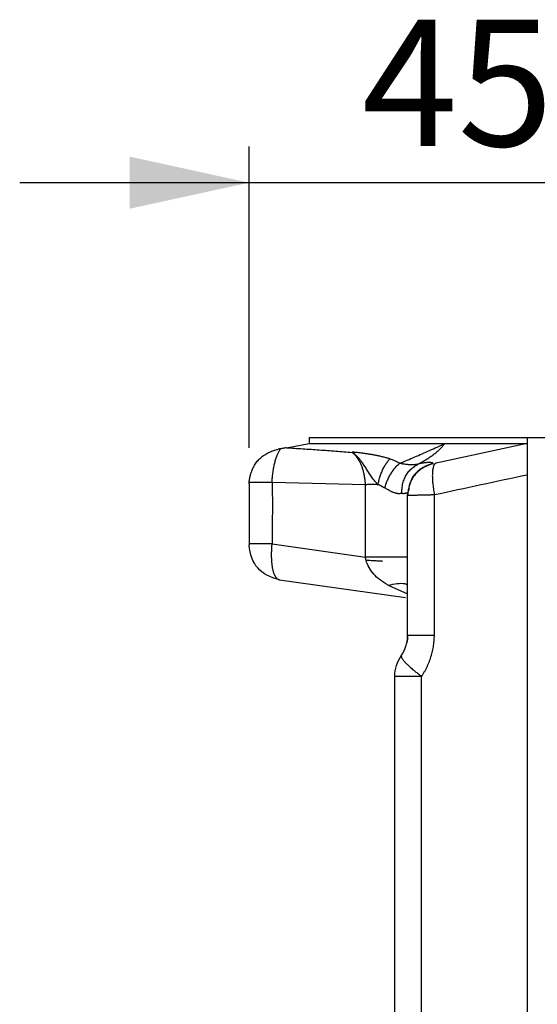
# Model space of a CAD drawing. Units: millimetres. Extents: x 0 to 420, y 0 to 297.
# Drawn here: x 181 to 195, y 187 to 214 of the extents above; entities that cross this region are included whole.
import ezdxf

# ---------------------------------------------------------------- set-up
doc = ezdxf.new("R2010")
doc.units = ezdxf.units.MM
doc.layers.add('FORMAT', color=7, linetype='Continuous')
doc.styles.add('SLDTEXTSTYLE0', font='TXT', dxfattribs={"width": 0.75})
doc.dimstyles.new('SLDDIMSTYLE2', dxfattribs={"dimtxt": 3.5, "dimasz": 3.302, "dimexe": 0, "dimexo": 0.0625, "dimgap": 0.875, "dimtad": 1, "dimdec": 1, "dimlfac": 3, "dimrnd": 1e-09, "dimzin": 12, "dimdsep": 46, "dimtxsty": 'SLDTEXTSTYLE0', "dimsah": 1, "dimcen": 0.09, "dimadec": 0, "dimazin": 3, "dimtfac": 1, "dimtdec": 1, "dimtmove": 0, "dimatfit": 0, "dimfxl": 0, "dimfrac": 2, "dimtolj": 1, "dimtzin": 12, "dimarcsym": 0})

# ---------------------------------------------------------------- blocks, each defined once
blk = doc.blocks.new('_D_2')
at = {"layer": 'FORMAT'}
for p, q in [((186.99, 202.602), (186.99, 210.939)), ((202.027, 202.588), (202.027, 210.939)), ((186.99, 209.939), (180.64, 209.939)), ((202.027, 209.939), (186.99, 209.939)), ((202.027, 209.939), (208.377, 209.939))]:
    blk.add_line(p, q, dxfattribs=at)
for points in [[(186.99, 209.939), (183.688, 210.659), (183.688, 209.219)], [(202.027, 209.939), (205.329, 209.219), (205.329, 210.659)]]:
    blk.add_solid(points, dxfattribs=at)
at = {"layer": 'FORMAT', "insert": (190.114, 214.451), "char_height": 3.5, "attachment_point": 1, "style": 'SLDTEXTSTYLE0'}
blk.add_mtext('45.1', dxfattribs=at)

msp = doc.modelspace()

# ---------------------------------------------------------------- linework, layer by layer
at = {"color": 7, "linetype": 'Continuous', "lineweight": 25}
for p, q in [((188.657, 202.881), (188.657, 202.715)), ((188.657, 202.881), (194.69, 202.881)), ((194.69, 202.881), (196.357, 202.881)), ((188.021, 202.602), (188.657, 202.715)), ((188.657, 202.715), (192.402, 202.715)), ((194.69, 202.715), (192.164, 202.173)), ((192.402, 202.715), (194.69, 202.715)), ((190.211, 201.576), (187.633, 201.639)), ((187.633, 199.938), (190.211, 199.576)), ((187.831, 198.947), (191.323, 198.457)), ((190.836, 198.795), (191.379, 198.554))]:
    msp.add_line(p, q, dxfattribs=at)
for points, knots in [([(194.69, 202.881), (194.69, 199.373), (194.69, 192.356), (194.69, 181.83), (194.69, 171.305), (194.69, 160.779), (194.69, 150.253), (194.69, 139.727), (194.69, 129.201), (194.69, 118.675), (194.69, 108.15), (194.69, 97.624), (194.69, 87.098), (194.69, 76.573), (194.69, 69.556), (194.69, 66.047)], [0, 0, 0, 0, 0.076922, 0.1538449, 0.2307683, 0.3076918, 0.3846152, 0.4615385, 0.5384616, 0.6153847, 0.692308, 0.7692314, 0.8461547, 0.9230777, 1, 1, 1, 1]), ([(186.991, 201.639), (186.992, 201.644), (186.993, 201.654), (186.995, 201.672), (186.998, 201.69), (187, 201.709), (187.003, 201.727), (187.007, 201.746), (187.01, 201.765), (187.014, 201.784), (187.018, 201.803), (187.023, 201.822), (187.028, 201.841), (187.04, 201.886), (187.063, 201.958), (187.105, 202.053), (187.161, 202.153), (187.237, 202.254), (187.336, 202.349), (187.445, 202.425), (187.558, 202.482), (187.671, 202.526), (187.75, 202.547), (187.789, 202.557)], [0, 0, 0, 0, 0.015364, 0.031154, 0.047073, 0.062952, 0.078722, 0.094379, 0.109966, 0.12556, 0.141208, 0.156887, 0.172576, 0.188262, 0.267232, 0.346207, 0.42519, 0.527064, 0.628958, 0.730873, 0.82056, 0.91035, 1, 1, 1, 1]), ([(187.868, 202.575), (187.86, 202.566), (187.845, 202.549), (187.824, 202.518), (187.804, 202.484), (187.784, 202.446), (187.765, 202.405), (187.747, 202.36), (187.73, 202.312), (187.714, 202.26), (187.699, 202.206), (187.685, 202.149), (187.672, 202.09), (187.661, 202.028), (187.65, 201.965), (187.641, 201.901), (187.633, 201.836), (187.626, 201.77), (187.62, 201.705), (187.617, 201.661), (187.616, 201.639)], [0, 0, 0, 0, 0.054938, 0.110404, 0.16614, 0.22196, 0.277744, 0.333438, 0.389036, 0.444575, 0.500108, 0.555698, 0.611391, 0.667209, 0.72313, 0.779087, 0.834958, 0.890565, 0.945675, 1, 1, 1, 1]), ([(187.868, 202.575), (187.856, 202.573), (187.833, 202.569), (187.809, 202.565), (187.797, 202.563)], [0, 0, 0, 0, 0.5001027, 1, 1, 1, 1]), ([(188.021, 202.602), (188.004, 202.599), (187.971, 202.594), (187.92, 202.585), (187.885, 202.578), (187.868, 202.575)], [0, 0, 0, 0, 0.333326, 0.666696, 1, 1, 1, 1]), ([(188.021, 202.602), (188.173, 202.593), (188.477, 202.574), (188.934, 202.543), (189.389, 202.51), (189.691, 202.483), (189.842, 202.47)], [0, 0, 0, 0, 0.249998, 0.5, 0.749998, 1, 1, 1, 1]), ([(191.16, 202.17), (191.229, 202.199), (191.367, 202.258), (191.574, 202.346), (191.781, 202.436), (191.988, 202.528), (192.195, 202.62), (192.333, 202.683), (192.402, 202.715)], [0, 0, 0, 0, 0.166667, 0.333333, 0.499999, 0.666666, 0.833333, 1, 1, 1, 1]), ([(191.658, 202.144), (191.691, 202.162), (191.755, 202.196), (191.849, 202.251), (191.941, 202.307), (192.029, 202.366), (192.115, 202.428), (192.196, 202.493), (192.272, 202.562), (192.343, 202.635), (192.382, 202.688), (192.402, 202.715)], [0, 0, 0, 0, 0.111717, 0.222628, 0.333274, 0.444022, 0.555057, 0.666389, 0.77786, 0.889183, 1, 1, 1, 1]), ([(190.888, 202.293), (190.858, 202.302), (190.8, 202.32), (190.71, 202.344), (190.618, 202.365), (190.525, 202.385), (190.431, 202.403), (190.335, 202.419), (190.239, 202.434), (190.142, 202.447), (190.044, 202.46), (189.945, 202.471), (189.879, 202.478), (189.846, 202.482)], [0, 0, 0, 0, 0.090971, 0.181892, 0.272785, 0.36367, 0.454563, 0.545474, 0.636403, 0.727344, 0.818278, 0.909177, 1, 1, 1, 1]), ([(190.56, 201.576), (190.545, 201.593), (190.513, 201.627), (190.469, 201.68), (190.428, 201.735), (190.388, 201.79), (190.35, 201.846), (190.314, 201.902), (190.279, 201.956), (190.244, 202.01), (190.211, 202.062), (190.177, 202.112), (190.144, 202.16), (190.11, 202.206), (190.077, 202.25), (190.033, 202.304), (189.978, 202.365), (189.913, 202.43), (189.868, 202.464), (189.846, 202.482)], [0, 0, 0, 0, 0.050304, 0.100617, 0.150967, 0.201347, 0.251737, 0.302114, 0.352465, 0.402789, 0.453098, 0.503416, 0.55376, 0.604146, 0.654578, 0.705055, 0.803611, 0.902065, 1, 1, 1, 1]), ([(190.211, 201.576), (190.21, 201.595), (190.208, 201.633), (190.204, 201.689), (190.197, 201.744), (190.189, 201.798), (190.179, 201.852), (190.168, 201.903), (190.155, 201.953), (190.141, 202.002), (190.125, 202.048), (190.108, 202.092), (190.09, 202.134), (190.071, 202.174), (190.052, 202.212), (190.031, 202.247), (190.01, 202.281), (189.98, 202.326), (189.941, 202.378), (189.893, 202.434), (189.861, 202.466), (189.846, 202.482)], [0, 0, 0, 0, 0.044182, 0.088498, 0.132873, 0.177262, 0.221643, 0.266014, 0.310378, 0.354739, 0.399092, 0.443413, 0.487666, 0.531884, 0.576119, 0.620405, 0.664753, 0.70916, 0.806572, 0.903729, 1, 1, 1, 1]), ([(190.56, 201.576), (190.564, 201.596), (190.572, 201.636), (190.585, 201.696), (190.601, 201.755), (190.618, 201.814), (190.638, 201.871), (190.66, 201.927), (190.683, 201.982), (190.708, 202.034), (190.735, 202.084), (190.763, 202.131), (190.793, 202.176), (190.824, 202.218), (190.855, 202.257), (190.877, 202.281), (190.888, 202.293)], [0, 0, 0, 0, 0.070959, 0.142346, 0.213922, 0.285528, 0.357082, 0.428565, 0.5, 0.571435, 0.642918, 0.714473, 0.78608, 0.857656, 0.929043, 1, 1, 1, 1]), ([(191.16, 202.17), (191.138, 202.182), (191.096, 202.206), (191.029, 202.238), (190.96, 202.267), (190.912, 202.285), (190.888, 202.293)], [0, 0, 0, 0, 0.249984, 0.500012, 0.749986, 1, 1, 1, 1]), ([(190.748, 201.495), (190.753, 201.514), (190.764, 201.551), (190.782, 201.608), (190.803, 201.663), (190.826, 201.718), (190.851, 201.772), (190.879, 201.824), (190.909, 201.875), (190.941, 201.924), (190.974, 201.97), (191.009, 202.015), (191.046, 202.058), (191.083, 202.098), (191.121, 202.135), (191.147, 202.159), (191.16, 202.17)], [0, 0, 0, 0, 0.071493, 0.143016, 0.214482, 0.285863, 0.357185, 0.428505, 0.49989, 0.571394, 0.643042, 0.714806, 0.786593, 0.858235, 0.929482, 1, 1, 1, 1]), ([(191.659, 202.145), (191.649, 202.142), (191.628, 202.138), (191.594, 202.133), (191.558, 202.129), (191.52, 202.127), (191.48, 202.127), (191.438, 202.129), (191.395, 202.132), (191.35, 202.137), (191.304, 202.143), (191.257, 202.151), (191.209, 202.16), (191.176, 202.167), (191.16, 202.17)], [0, 0, 0, 0, 0.083504, 0.166854, 0.25012, 0.333362, 0.416628, 0.499946, 0.583329, 0.666766, 0.750223, 0.833641, 0.916936, 1, 1, 1, 1]), ([(191.213, 201.338), (191.214, 201.361), (191.215, 201.407), (191.222, 201.477), (191.233, 201.547), (191.248, 201.617), (191.267, 201.684), (191.291, 201.749), (191.321, 201.812), (191.355, 201.871), (191.394, 201.926), (191.438, 201.976), (191.485, 202.023), (191.537, 202.064), (191.591, 202.101), (191.629, 202.122), (191.648, 202.133)], [0, 0, 0, 0, 0.069615, 0.140666, 0.21251, 0.284655, 0.356763, 0.428642, 0.500237, 0.571596, 0.642834, 0.714086, 0.785457, 0.856977, 0.928564, 1, 1, 1, 1]), ([(192.08, 202.155), (192.059, 202.149), (192.015, 202.136), (191.951, 202.112), (191.887, 202.085), (191.825, 202.053), (191.766, 202.017), (191.71, 201.977), (191.657, 201.932), (191.608, 201.884), (191.564, 201.831), (191.524, 201.775), (191.489, 201.715), (191.46, 201.653), (191.431, 201.578), (191.406, 201.489), (191.387, 201.388), (191.382, 201.321), (191.379, 201.287)], [0, 0, 0, 0, 0.056148, 0.113246, 0.170854, 0.228636, 0.286358, 0.343894, 0.401209, 0.458347, 0.515407, 0.572506, 0.629754, 0.687216, 0.744893, 0.830786, 0.916231, 1, 1, 1, 1]), ([(192.085, 202.173), (191.991, 202.14), (191.803, 202.073), (191.569, 201.882), (191.429, 201.643), (191.409, 201.475), (191.401, 201.406)], [0, 0, 0, 0, 0.26998, 0.540099, 0.809996, 1, 1, 1, 1]), ([(192.085, 202.173), (192.081, 202.175), (192.074, 202.178), (192.058, 202.183), (192.037, 202.188), (192.009, 202.19), (191.976, 202.192), (191.935, 202.191), (191.889, 202.188), (191.837, 202.182), (191.781, 202.173), (191.721, 202.161), (191.679, 202.15), (191.658, 202.144)], [0, 0, 0, 0, 0.0905716, 0.1815432, 0.2726192, 0.3636531, 0.4546135, 0.5455378, 0.6364823, 0.7274752, 0.8184825, 0.909389, 1, 1, 1, 1]), ([(192.164, 202.173), (192.16, 202.172), (192.151, 202.17), (192.139, 202.162), (192.128, 202.152), (192.117, 202.138), (192.107, 202.121), (192.099, 202.101), (192.091, 202.079), (192.084, 202.053), (192.078, 202.026), (192.072, 201.995), (192.068, 201.962), (192.065, 201.927), (192.063, 201.889), (192.062, 201.85), (192.062, 201.808), (192.063, 201.764), (192.065, 201.719), (192.069, 201.673), (192.073, 201.616), (192.081, 201.548), (192.092, 201.468), (192.105, 201.387), (192.115, 201.333), (192.121, 201.305)], [0, 0, 0, 0, 0.039628, 0.079207, 0.118763, 0.158314, 0.19787, 0.237435, 0.277009, 0.316587, 0.356165, 0.395737, 0.4353, 0.474854, 0.514401, 0.553952, 0.593513, 0.633084, 0.672663, 0.712246, 0.751825, 0.813862, 0.875879, 0.937902, 1, 1, 1, 1]), ([(192.121, 201.305), (192.549, 201.397), (193.405, 201.581), (194.262, 201.765), (194.69, 201.856)], [0, 0, 0, 0, 0.5, 1, 1, 1, 1]), ([(186.99, 201.602), (186.991, 201.606), (186.991, 201.615), (186.992, 201.629), (186.993, 201.636), (186.993, 201.639)], [0, 0, 0, 0, 0.3333229, 0.6668262, 1, 1, 1, 1]), ([(187.616, 201.639), (187.597, 201.639), (187.558, 201.639), (187.501, 201.639), (187.446, 201.639), (187.393, 201.639), (187.343, 201.639), (187.295, 201.639), (187.251, 201.639), (187.21, 201.639), (187.173, 201.639), (187.139, 201.639), (187.109, 201.639), (187.082, 201.639), (187.059, 201.639), (187.039, 201.639), (187.023, 201.639), (187.009, 201.639), (186.999, 201.639), (186.994, 201.639), (186.991, 201.639)], [0, 0, 0, 0, 0.055657, 0.111396, 0.167092, 0.222679, 0.278145, 0.333518, 0.388858, 0.444242, 0.499743, 0.555422, 0.611309, 0.667388, 0.723593, 0.7798, 0.835823, 0.891412, 0.946259, 1, 1, 1, 1]), ([(190.56, 201.576), (190.542, 201.578), (190.505, 201.58), (190.449, 201.582), (190.391, 201.583), (190.332, 201.583), (190.272, 201.581), (190.231, 201.578), (190.211, 201.576)], [0, 0, 0, 0, 0.166642, 0.333333, 0.500016, 0.666672, 0.833318, 1, 1, 1, 1]), ([(190.211, 199.576), (190.211, 199.91), (190.211, 200.577), (190.211, 201.244), (190.211, 201.576)], [0.1447213, 0.1447213, 0.1447213, 0.1447213, 0.4884651, 0.8299078, 0.8299078, 0.8299078, 0.8299078]), ([(190.744, 201.486), (190.736, 201.489), (190.721, 201.496), (190.7, 201.509), (190.678, 201.523), (190.656, 201.538), (190.634, 201.551), (190.611, 201.563), (190.586, 201.572), (190.569, 201.575), (190.56, 201.576)], [0, 0, 0, 0, 0.125433, 0.250065, 0.374796, 0.499719, 0.62457, 0.749174, 0.873883, 1, 1, 1, 1]), ([(191.213, 201.338), (191.205, 201.336), (191.188, 201.332), (191.162, 201.329), (191.134, 201.329), (191.104, 201.331), (191.073, 201.336), (191.041, 201.344), (191.007, 201.355), (190.972, 201.368), (190.937, 201.384), (190.9, 201.402), (190.863, 201.422), (190.825, 201.444), (190.787, 201.468), (190.761, 201.486), (190.748, 201.495)], [0, 0, 0, 0, 0.071481, 0.142915, 0.214314, 0.285697, 0.35708, 0.428482, 0.499913, 0.571379, 0.642876, 0.714391, 0.7859, 0.857369, 0.928753, 1, 1, 1, 1]), ([(191.379, 201.306), (191.379, 201.311), (191.379, 201.32), (191.377, 201.33), (191.375, 201.338), (191.371, 201.343), (191.367, 201.346), (191.361, 201.348), (191.355, 201.348), (191.347, 201.347), (191.338, 201.345), (191.329, 201.342), (191.318, 201.339), (191.306, 201.336), (191.291, 201.332), (191.27, 201.329), (191.243, 201.33), (191.223, 201.335), (191.213, 201.338)], [0, 0, 0, 0, 0.055545, 0.110658, 0.165564, 0.220422, 0.275327, 0.330326, 0.385421, 0.440584, 0.49576, 0.550897, 0.605946, 0.660865, 0.715641, 0.809673, 0.903998, 1, 1, 1, 1]), ([(191.379, 201.287), (191.38, 201.288), (191.384, 201.288), (191.394, 201.288), (191.408, 201.289), (191.427, 201.289), (191.45, 201.29), (191.479, 201.291), (191.512, 201.291), (191.551, 201.292), (191.595, 201.293), (191.644, 201.293), (191.697, 201.294), (191.754, 201.296), (191.826, 201.297), (191.913, 201.299), (192.015, 201.302), (192.086, 201.304), (192.121, 201.305)], [0, 0, 0, 0, 0.055963, 0.112775, 0.170049, 0.227486, 0.284881, 0.342118, 0.399161, 0.456043, 0.512841, 0.569652, 0.626574, 0.683671, 0.740952, 0.828, 0.914709, 1, 1, 1, 1]), ([(191.379, 197.413), (191.379, 198.062), (191.379, 199.353), (191.379, 200.645), (191.379, 201.287)], [736.632226, 736.632226, 736.632226, 736.632226, 742.470793, 748.255219, 748.255219, 748.255219, 748.255219]), ([(186.99, 199.938), (186.99, 199.935), (186.99, 199.93), (186.99, 199.923), (186.99, 199.918), (186.99, 199.914), (186.99, 199.914), (186.99, 199.914)], [0, 0, 0, 0, 0.201047, 0.399553, 0.599552, 0.799851, 1, 1, 1, 1]), ([(187.617, 199.938), (187.616, 199.92), (187.613, 199.884), (187.61, 199.83), (187.607, 199.777), (187.606, 199.725), (187.605, 199.673), (187.605, 199.622), (187.605, 199.571), (187.607, 199.522), (187.609, 199.475), (187.613, 199.428), (187.617, 199.383), (187.622, 199.34), (187.629, 199.298), (187.636, 199.258), (187.644, 199.22), (187.654, 199.185), (187.664, 199.152), (187.675, 199.12), (187.688, 199.092), (187.701, 199.065), (187.718, 199.035), (187.74, 199.004), (187.769, 198.976), (187.799, 198.956), (187.82, 198.95), (187.831, 198.947)], [0, 0, 0, 0, 0.035791, 0.071495, 0.107153, 0.142794, 0.178438, 0.214094, 0.249766, 0.285451, 0.321143, 0.356834, 0.392514, 0.428173, 0.463803, 0.499399, 0.534968, 0.570543, 0.606152, 0.641811, 0.677528, 0.713299, 0.749112, 0.812146, 0.875099, 0.937785, 1, 1, 1, 1]), ([(190.228, 199.481), (190.226, 199.496), (190.221, 199.528), (190.214, 199.56), (190.211, 199.576)], [0, 0, 0, 0, 0.499997, 1, 1, 1, 1]), ([(190.836, 198.795), (190.673, 198.888), (190.407, 199.095), (190.267, 199.345), (190.228, 199.481)], [0, 0, 0, 0, 0.499999, 1, 1, 1, 1]), ([(190.696, 199.455), (190.675, 199.457), (190.634, 199.46), (190.571, 199.464), (190.506, 199.468), (190.439, 199.471), (190.37, 199.475), (190.3, 199.478), (190.252, 199.48), (190.228, 199.481)], [0, 0, 0, 0, 0.1428507, 0.2856889, 0.4285167, 0.5713419, 0.7141797, 0.8570543, 1, 1, 1, 1]), ([(190.836, 198.795), (190.923, 198.813), (191.092, 198.85), (191.275, 198.853), (191.354, 198.825), (191.379, 198.817)], [0, 0, 0, 0, 0.41965, 0.821731, 1, 1, 1, 1]), ([(191.201, 196.844), (191.212, 196.86), (191.234, 196.894), (191.263, 196.945), (191.29, 196.999), (191.313, 197.055), (191.333, 197.112), (191.349, 197.17), (191.362, 197.23), (191.371, 197.29), (191.377, 197.352), (191.378, 197.392), (191.379, 197.413)], [0, 0, 0, 0, 0.099732, 0.199736, 0.299839, 0.399935, 0.499973, 0.599955, 0.699914, 0.799894, 0.899925, 1, 1, 1, 1]), ([(191.377, 197.39), (191.377, 197.385), (191.378, 197.347), (191.366, 197.271), (191.357, 197.205)], [0, 0, 0, 0, 0.124983, 1, 1, 1, 1]), ([(191.379, 197.413), (191.381, 197.413), (191.384, 197.413), (191.394, 197.413), (191.408, 197.413), (191.427, 197.413), (191.45, 197.413), (191.478, 197.413), (191.511, 197.413), (191.549, 197.413), (191.592, 197.413), (191.64, 197.413), (191.692, 197.413), (191.749, 197.413), (191.82, 197.413), (191.907, 197.413), (192.01, 197.413), (192.081, 197.413), (192.116, 197.413)], [0, 0, 0, 0, 0.055825, 0.112486, 0.169606, 0.226892, 0.284138, 0.341226, 0.39812, 0.454851, 0.511507, 0.568192, 0.62499, 0.681959, 0.739111, 0.826776, 0.914113, 1, 1, 1, 1]), ([(191.766, 196.275), (191.78, 196.297), (191.81, 196.342), (191.851, 196.411), (191.889, 196.481), (191.925, 196.553), (191.957, 196.627), (191.987, 196.702), (192.013, 196.778), (192.037, 196.855), (192.058, 196.933), (192.076, 197.012), (192.091, 197.091), (192.103, 197.171), (192.112, 197.252), (192.118, 197.332), (192.12, 197.386), (192.121, 197.413)], [0, 0, 0, 0, 0.066752, 0.133442, 0.200094, 0.266729, 0.333362, 0.400001, 0.466652, 0.533318, 0.599997, 0.666685, 0.733377, 0.800063, 0.866735, 0.933384, 1, 1, 1, 1]), ([(191.201, 196.844), (191.201, 196.84), (191.2, 196.834), (191.202, 196.82), (191.207, 196.804), (191.215, 196.786), (191.227, 196.765), (191.242, 196.741), (191.262, 196.715), (191.285, 196.687), (191.313, 196.656), (191.344, 196.624), (191.38, 196.589), (191.419, 196.553), (191.461, 196.515), (191.517, 196.467), (191.587, 196.41), (191.674, 196.343), (191.736, 196.298), (191.766, 196.276)], [0, 0, 0, 0, 0.051916, 0.104351, 0.157088, 0.209956, 0.262831, 0.315636, 0.368337, 0.420932, 0.473447, 0.525916, 0.5784, 0.630975, 0.683682, 0.736522, 0.824942, 0.913067, 1, 1, 1, 1]), ([(191.766, 80.385), (191.766, 98.258), (191.766, 136.888), (191.766, 175.518), (191.766, 196.275)], [-46.202532, -46.202532, -46.202532, -46.202532, 114.652538, 301.465857, 301.465857, 301.465857, 301.465857])]:
    msp.add_open_spline(points, degree=3, knots=knots, dxfattribs=at)
for points in [[(186.99, 201.602), (186.99, 201.324), (186.99, 200.77), (186.99, 200.215), (186.99, 199.938)], [(187.633, 201.639), (187.633, 201.45), (187.634, 201.072), (187.633, 200.505), (187.633, 200.127), (187.633, 199.938)], [(192.121, 197.413), (192.121, 198.71), (192.121, 200.008), (192.121, 201.305)], [(187.633, 199.938), (187.429, 199.938), (187.119, 199.938), (187.001, 199.938), (186.99, 199.938)], [(187.831, 198.947), (187.57, 199.004), (187.17, 199.221), (187.01, 199.648), (186.99, 199.914)], [(191.379, 199.576), (191.38, 199.576), (191.323, 199.576), (191.081, 199.576), (190.701, 199.576), (190.381, 199.576), (190.211, 199.576)], [(191.024, 196.275), (191.024, 196.379), (191.055, 196.577), (191.143, 196.758), (191.201, 196.844)], [(191.024, 80.35), (191.024, 99.671), (191.024, 138.313), (191.024, 176.954), (191.024, 196.275)], [(191.024, 196.275), (191.038, 196.275), (191.176, 196.275), (191.533, 196.275), (191.766, 196.275)]]:
    msp.add_open_spline(points, degree=3, dxfattribs=at)

# ---------------------------------------------------------------- dimensions: what is measured, and where the dimension line sits
at = {"layer": 'FORMAT'}
dim = msp.add_linear_dim(base=(186.99, 209.939), p1=(202.027, 201.588), p2=(186.99, 201.602), dimstyle='SLDDIMSTYLE2', dxfattribs=at)
dim.commit()
dim.dimension.update_dxf_attribs({"geometry": '_D_2', "text_midpoint": (194.639, 209.939), "dimtype": 160})

doc.saveas('drawing.dxf')
